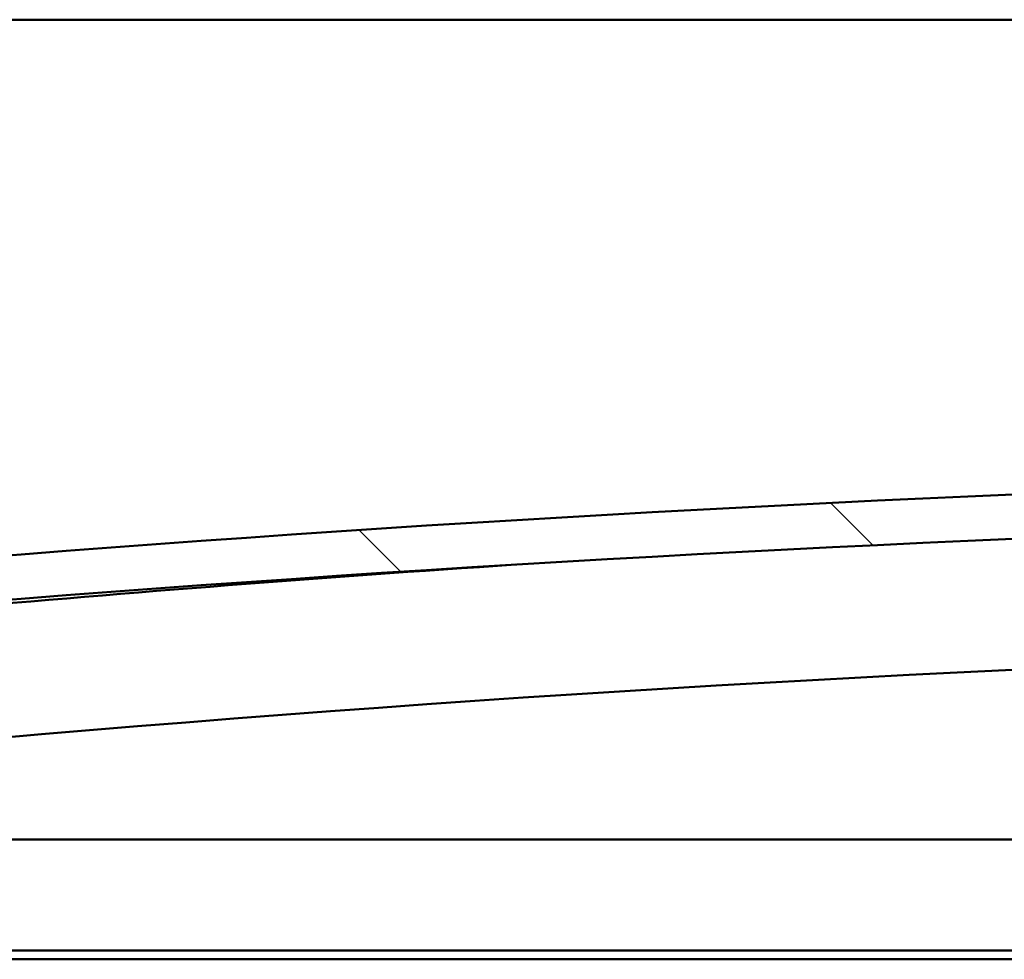
# Model space of a CAD drawing. Units: millimetres. Extents: x -6400 to 24304, y 3138 to 8837.
# Drawn here: x 6659 to 6881, y 7424 to 7636 of the extents above; entities that cross this region are included whole.
import ezdxf

# ---------------------------------------------------------------- set-up
doc = ezdxf.new("R2010")
doc.units = ezdxf.units.MM
doc.header["$LTSCALE"] = 25
doc.layers.add('Hatch (ISO)', color=7, linetype='Continuous', lineweight=18)
doc.layers.add('Visible (ISO)', color=7, linetype='Continuous', lineweight=50)

msp = doc.modelspace()

# ---------------------------------------------------------------- hatches: boundary and pattern name
at = {"layer": 'Hatch (ISO)'}
h = msp.add_hatch(dxfattribs=at)
h.set_pattern_fill('ANSI31', color=256, scale=635, angle=90.00021045915, style=0)
h.set_pattern_definition([(135.00021045915, (0, 0), (-56.12639459178696, -56.12680692082017), [])])
edge = h.paths.add_edge_path()
edge.add_line((6477.058536922217, 7491.864588474109), (6507.058536922217, 7491.864588474109))
edge.add_ellipse((7157.058536922103, 1106.849436958856), major_axis=(-649.999999999887, 6385.015151515253), ratio=1, start_angle=348.37453080806966, end_angle=360, ccw=False)
edge.add_line((7807.058536922224, 7491.864588474084), (7837.058536922195, 7491.864588474084))
edge.add_line((7837.058536922195, 7491.864588474084), (7837.058536922225, 7501.864588473866))
edge.add_line((7837.058536922225, 7501.864588473865), (7807.058536922225, 7501.864588474084))
edge.add_ellipse((7157.058536922105, 1116.84943695886), major_axis=(650.000000000119, 6385.015151515226), ratio=1, start_angle=0, end_angle=11.62546919193025)
edge.add_line((6507.058536922226, 7501.864588474109), (6477.058536922224, 7501.864588474109))
edge.add_line((6477.058536922225, 7501.864588474109), (6477.058536922217, 7491.864588474109))
h = msp.add_hatch(dxfattribs=at)
h.set_pattern_fill('ANSI31', color=256, scale=635, angle=14.999977780745, style=0)
h.set_pattern_definition([(59.99997778074501, (0, 0), (-68.7407510346056, 39.6875266576083), [])])
edge = h.paths.add_edge_path()
edge.add_ellipse((6497.158536922781, 7489.964588474432), major_axis=(-0.09999999999990908, 1.42580391937356e-13), ratio=1, start_angle=2.703471478503278e-13, end_angle=90.0000000000817)
edge.add_line((6497.158536922781, 7489.864588474433), (6511.058536922485, 7489.864588474433))
edge.add_line((6511.058536922485, 7489.864588474433), (6511.958536922782, 7489.864588474432))
edge.add_ellipse((6511.958536922781, 7489.964588474431), major_axis=(-5.767608612919805e-15, -0.09999999999986335), ratio=1, start_angle=2.475743764051201e-10, end_angle=90.00000000008474)
edge.add_line((6512.05853692278, 7489.964588474431), (6512.058536922781, 7491.569751277868))
edge.add_ellipse((6511.958536922781, 7491.569751277869), major_axis=(0.09999999999990906, -2.36416441978589e-13), ratio=1, start_angle=0, end_angle=86.98357553512578)
edge.add_ellipse((6504.558536922772, 7351.139588474429), major_axis=(7.405262222230401, 140.5300242525448), ratio=1, start_angle=0, end_angle=6.032848930038763)
edge.add_ellipse((6497.158536922781, 7491.56975127787), major_axis=(-0.005262222222194097, 0.09986144910444425), ratio=1, start_angle=5.548955967434172e-10, end_angle=86.9835755351121)
edge.add_line((6497.058536922782, 7491.56975127787), (6497.058536922781, 7489.964588474433))
edge = h.paths.add_edge_path(flags=0)
edge.add_ellipse((6504.558536922768, 7279.450176913507), major_axis=(-6.499999999987872, 211.2000000000072), ratio=1, start_angle=356.4743840136718, end_angle=360)
edge.add_line((6498.058536922781, 7490.650176913514), (6498.058536922781, 7490.550176913513))
edge.add_line((6498.058536922781, 7490.550176913513), (6511.058536922781, 7490.550176913513))
edge.add_line((6511.058536922781, 7490.550176913513), (6511.05853692278, 7490.650176913513))
edge = h.paths.add_edge_path()
edge.add_ellipse((7809.558536922774, 7351.13958847435), major_axis=(7.405262222230215, 140.5300242525477), ratio=1, start_angle=0, end_angle=6.032848930038407)
edge.add_ellipse((7802.158536922781, 7491.569751277794), major_axis=(-0.005262222222185219, 0.09986144910467909), ratio=1, start_angle=0, end_angle=86.98357553500212)
edge.add_line((7802.058536922781, 7491.569751277794), (7802.058536922781, 7489.964588474359))
edge.add_ellipse((7802.158536922781, 7489.964588474358), major_axis=(-0.1000000000000001, 4.71844785465692e-15), ratio=1, start_angle=4.341457140201402e-11, end_angle=90.00000000000271)
edge.add_line((7802.158536922781, 7489.864588474358), (7803.05853692277, 7489.864588474357))
edge.add_line((7803.05853692277, 7489.864588474357), (7816.958536922782, 7489.864588474357))
edge.add_ellipse((7816.958536922782, 7489.964588474357), major_axis=(-5.817568649035819e-15, -0.1), ratio=1, start_angle=3.333221306173764e-12, end_angle=90.00000000000333)
edge.add_line((7817.058536922781, 7489.964588474357), (7817.058536922781, 7491.569751277792))
edge.add_ellipse((7816.958536922782, 7491.569751277794), major_axis=(0.1000000000000092, -2.159383782896129e-15), ratio=1, start_angle=0, end_angle=86.98357553499586)
edge = h.paths.add_edge_path(flags=0)
edge.add_ellipse((7809.558536922769, 7279.450176913426), major_axis=(-6.499999999987731, 211.2000000000124), ratio=1, start_angle=356.4743840136716, end_angle=360.0000000000001)
edge.add_line((7803.058536922781, 7490.650176913439), (7803.058536922781, 7490.550176913439))
edge.add_line((7803.058536922782, 7490.550176913438), (7816.058536922782, 7490.550176913438))
edge.add_line((7816.058536922782, 7490.550176913437), (7816.058536922782, 7490.650176913437))

# ---------------------------------------------------------------- linework, layer by layer
at = {"layer": 'Visible (ISO)'}
for p, q in [((7782.058536922876, 7635.86458847433), (5082.058536922787, 7635.864588474496)), ((6532.058536922763, 7451.364588474396), (7231.164698243462, 7451.364588474352)), ((7241.072650325814, 7426.364588474351), (6530.458536922762, 7426.364588474396)), ((7241.865286492392, 7424.364588474334), (6562.058536922763, 7424.364588474376))]:
    msp.add_line(p, q, dxfattribs=at)
for centre, radius, start, end in [((7157.058536922256, 1116.849436957723), 6418.015151516659, 84.1872654040289, 95.812734595959), ((7157.058536922254, 1106.849436957718), 6418.015151516603, 84.18726540402852, 95.81273459595872), ((7157.058536922298, 1699.925919859428), 5826.125000000521, 93.80448270616866, 96.35614365722387), ((7157.058536922345, 1699.925919858783), 5796.125000001161, 89.50358554117001, 96.38917893021862)]:
    msp.add_arc(centre, radius, start, end, dxfattribs=at)

doc.saveas('drawing.dxf')
